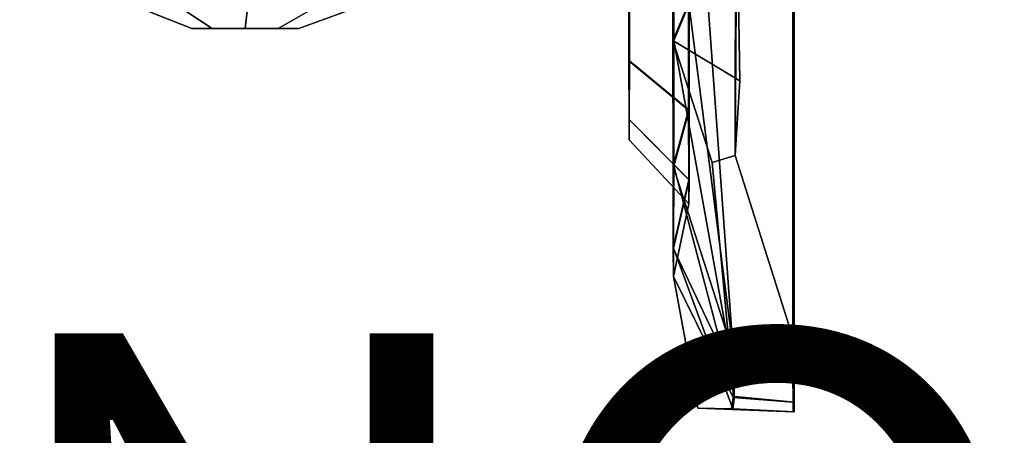
# Model space of a CAD drawing. Units: inches. Extents: x -0.5 to 14.7, y -14 to 2.3.
# Drawn here: x 11 to 14.7, y -2.4 to -0.8 of the extents above; entities that cross this region are included whole.
import ezdxf

# ---------------------------------------------------------------- set-up
doc = ezdxf.new("R2010")
doc.units = ezdxf.units.IN
doc.header["$MEASUREMENT"] = 0
for name, color, linetype in [('WORKTL-ARM2', 3, 'Continuous'), ('WORKTL-MONITORBRKT3', 3, 'Continuous'), ('WORKTL-PROD_NO', 7, 'Continuous')]:
    doc.layers.add(name, color=color, linetype=linetype)
doc.styles.get("Standard").update_dxf_attribs({"font": 'arial.ttf'})

msp = doc.modelspace()

# ---------------------------------------------------------------- linework, layer by layer
at = {"layer": 'WORKTL-ARM2'}
for points in [[(11.6765, -0.8549, 16.1106), (11.7532, -0.8549, 16.2162), (11.6542, -0.7904, 16.3528), (11.5118, -0.7904, 16.1569)], [(11.6765, -0.8549, 15.9801), (11.6765, -0.8549, 16.1106), (11.5118, -0.7904, 16.1569), (11.5118, -0.7904, 15.9147)], [(11.7532, -0.8549, 15.8745), (11.6765, -0.8549, 15.9801), (11.5118, -0.7904, 15.9147), (11.6542, -0.7904, 15.7187)], [(11.7532, -0.8549, 16.2162), (11.8773, -0.8549, 16.2566), (11.8845, -0.7904, 16.4277), (11.6542, -0.7904, 16.3528)], [(11.8773, -0.8549, 15.8341), (11.7532, -0.8549, 15.8745), (11.6542, -0.7904, 15.7187), (11.8845, -0.7904, 15.6439)], [(12.0015, -0.8549, 15.8745), (11.8773, -0.8549, 15.8341), (11.8845, -0.7904, 15.6439), (12.1149, -0.7904, 15.7187)], [(11.8773, -0.8549, 16.2566), (12.0015, -0.8549, 16.2162), (12.1149, -0.7904, 16.3528), (11.8845, -0.7904, 16.4277)], [(12.0782, -0.8549, 15.9801), (12.0015, -0.8549, 15.8745), (12.1149, -0.7904, 15.7187), (12.2573, -0.7904, 15.9147)], [(12.0015, -0.8549, 16.2162), (12.0782, -0.8549, 16.1106), (12.2573, -0.7904, 16.1569), (12.1149, -0.7904, 16.3528)], [(12.0782, -0.8549, 16.1106), (12.0782, -0.8549, 15.9801), (12.2573, -0.7904, 15.9147), (12.2573, -0.7904, 16.1569)], [(11.7532, -0.8549, 15.8745), (11.7532, -0.8549, 16.2162), (11.6765, -0.8549, 16.1106), (11.6765, -0.8549, 15.9801)], [(11.8773, -0.8549, 16.2566), (11.7532, -0.8549, 16.2162), (11.7532, -0.8549, 15.8745), (11.8773, -0.8549, 15.8341)], [(12.0015, -0.8549, 15.8745), (12.0015, -0.8549, 16.2162), (11.8773, -0.8549, 16.2566), (11.8773, -0.8549, 15.8341)], [(12.0782, -0.8549, 16.1106), (12.0015, -0.8549, 16.2162), (12.0015, -0.8549, 15.8745), (12.0782, -0.8549, 15.9801)]]:
    msp.add_3dface(points, dxfattribs=at)
at = {"layer": 'WORKTL-MONITORBRKT3'}
for points in [[(13.9329, -2.2574, 15.3203), (13.9328, -2.1553, 15.2182), (13.9328, 2.1522, 15.2291), (13.9329, 2.2546, 15.3566)], [(13.933, -2.2942, 15.4599), (13.9329, -2.2574, 15.3203), (13.9329, 2.2546, 15.3566), (13.9331, 2.2675, 15.5196)], [(13.9374, -2.2942, 19.4719), (13.933, -2.2942, 15.4599), (13.9331, 2.2675, 15.5196), (13.9374, 2.2727, 19.4715)], [(13.9374, -2.2942, 19.4719), (13.9374, 2.2727, 19.4715), (13.9375, 2.225, 19.6278), (13.9375, -2.2574, 19.6102)], [(13.9375, -2.2574, 19.6102), (13.9375, 2.225, 19.6278), (13.9376, 2.0975, 19.7302), (13.9376, -2.1561, 19.7114)], [(13.9328, -2.1553, 15.2182), (13.9327, -2.0158, 15.1814), (13.9327, 1.9958, 15.1814), (13.9328, 2.1522, 15.2291)], [(13.9376, -2.1561, 19.7114), (13.9376, 2.0975, 19.7302), (13.9377, 1.9345, 19.7432), (13.9377, -2.0178, 19.7483)], [(13.7201, 1.2881, 15.1902), (13.9327, 1.9973, 15.1814), (13.9327, -2.0158, 15.1814), (13.7156, -1.3321, 15.19)], [(13.3177, 1.1808, 17.0263), (13.3177, -1.197, 17.0263), (13.3182, -1.2733, 17.459), (13.3182, 1.2571, 17.459)], [(13.3182, -1.2733, 17.459), (13.3187, -1.197, 17.8917), (13.3187, 1.1808, 17.8917), (13.3182, 1.2571, 17.459)], [(13.7201, 1.2881, 15.1902), (13.7156, -1.3321, 15.19), (13.7224, -0.3648, 15.7968), (13.7217, 0.2321, 15.7775)], [(13.3173, -0.9773, 16.6458), (13.3177, -1.197, 17.0263), (13.3177, 1.1808, 17.0263), (13.3173, 0.9611, 16.6458)], [(13.3187, 1.1808, 17.8917), (13.3187, -1.197, 17.8917), (13.3191, -0.9773, 18.2723), (13.3191, 0.9611, 18.2723)], [(13.317, 0.6245, 16.3633), (13.317, -0.6407, 16.3633), (13.3173, -0.9773, 16.6458), (13.3173, 0.9611, 16.6458)], [(13.3191, -0.9773, 18.2723), (13.3194, -0.6407, 18.5547), (13.3194, 0.6245, 18.5547), (13.3191, 0.9611, 18.2723)], [(13.9377, -2.0178, 19.7483), (13.9377, -0.0108, 19.7483), (13.5769, -0.2497, 19.7342), (13.7073, -2.0507, 19.7378)], [(13.4858, -0.3213, 19.2077), (13.4858, -0.3213, 19.2077), (13.7073, -2.0507, 19.7378), (13.5769, -0.2497, 19.7342)], [(13.5407, -0.7624, 16.1696), (13.5405, -0.272, 15.9911), (13.4821, -0.3213, 15.7153), (13.4823, -0.9, 15.9259)], [(13.5437, -0.272, 18.9508), (13.5436, -0.7624, 18.7723), (13.4856, -0.9, 18.9971), (13.4858, -0.3213, 19.2077)], [(13.7224, -0.3648, 15.7968), (13.733, -1.0519, 16.1052), (13.4823, -0.9, 15.9259), (13.4821, -0.3213, 15.7153)], [(13.7073, -2.0507, 19.7378), (13.4858, -0.3213, 19.2077), (13.4856, -0.9, 18.9971), (13.7133, -2.1638, 19.6942)], [(13.7224, -0.3648, 15.7968), (13.7156, -1.3321, 15.19), (13.733, -1.0519, 16.1052), (13.7224, -0.3648, 15.7968)], [(13.3173, -0.9773, 16.6458), (13.317, -0.6407, 16.3633), (13.5407, -0.7624, 16.1696), (13.5411, -1.1622, 16.505)], [(13.3194, -0.6407, 18.5547), (13.3191, -0.9773, 18.2723), (13.5432, -1.1622, 18.4368), (13.5436, -0.7624, 18.7723)], [(13.5411, -1.1622, 16.505), (13.5407, -0.7624, 16.1696), (13.4823, -0.9, 15.9259), (13.4827, -1.3717, 16.3217)], [(13.5436, -0.7624, 18.7723), (13.5432, -1.1622, 18.4368), (13.4852, -1.3717, 18.6012), (13.4856, -0.9, 18.9971)], [(13.4823, -0.9, 15.9259), (13.733, -1.0519, 16.1052), (13.7156, -1.3321, 15.19), (13.6293, -1.3578, 15.1955)], [(13.6903, -2.0183, 15.194), (13.4827, -1.3717, 16.3217), (13.4823, -0.9, 15.9259), (13.6293, -1.3578, 15.1955)], [(13.4856, -0.9, 18.9971), (13.4852, -1.3717, 18.6012), (13.7133, -2.2369, 19.6215), (13.7133, -2.1638, 19.6942)], [(13.3177, -1.197, 17.0263), (13.3173, -0.9773, 16.6458), (13.5411, -1.1622, 16.505), (13.5416, -1.4232, 16.957)], [(13.3191, -0.9773, 18.2723), (13.3187, -1.197, 17.8917), (13.5427, -1.4232, 17.9849), (13.5432, -1.1622, 18.4368)], [(13.5416, -1.4232, 16.957), (13.5411, -1.1622, 16.505), (13.4827, -1.3717, 16.3217), (13.4833, -1.6796, 16.855)], [(13.5432, -1.1622, 18.4368), (13.5427, -1.4232, 17.9849), (13.4846, -1.6796, 18.0679), (13.4852, -1.3717, 18.6012)], [(13.3182, -1.2733, 17.459), (13.3177, -1.197, 17.0263), (13.5416, -1.4232, 16.957), (13.5421, -1.5138, 17.4709)], [(13.3187, -1.197, 17.8917), (13.3182, -1.2733, 17.459), (13.5421, -1.5138, 17.4709), (13.5427, -1.4232, 17.9849)], [(13.6903, -2.0183, 15.194), (13.6293, -1.3578, 15.1955), (13.7156, -1.3321, 15.19), (13.9327, -2.0158, 15.1814)], [(13.4833, -1.6796, 16.855), (13.4827, -1.3717, 16.3217), (13.6903, -2.0183, 15.194), (13.7096, -2.1573, 15.2317)], [(13.7133, -2.2369, 19.6215), (13.4852, -1.3717, 18.6012), (13.4846, -1.6796, 18.0679), (13.7075, -2.2826, 19.5121)], [(13.5421, -1.5138, 17.4709), (13.5416, -1.4232, 16.957), (13.4833, -1.6796, 16.855), (13.4839, -1.7865, 17.4615)], [(13.5427, -1.4232, 17.9849), (13.5421, -1.5138, 17.4709), (13.4839, -1.7865, 17.4615), (13.4846, -1.6796, 18.0679)], [(13.7085, -2.2399, 15.3121), (13.4839, -1.7865, 17.4615), (13.4833, -1.6796, 16.855), (13.7096, -2.1573, 15.2317)], [(13.4846, -1.6796, 18.0679), (13.4839, -1.7865, 17.4615), (13.5758, -2.2806, 17.4544), (13.7075, -2.2826, 19.5121)], [(13.5758, -2.2806, 17.4544), (13.4839, -1.7865, 17.4615), (13.7085, -2.2399, 15.3121), (13.7026, -2.2834, 15.4252)], [(13.6903, -2.0183, 15.194), (13.9327, -2.0158, 15.1814), (13.9328, -2.1553, 15.2182), (13.7096, -2.1573, 15.2317)], [(13.9377, -2.0178, 19.7483), (13.7073, -2.0507, 19.7378), (13.7133, -2.1638, 19.6942), (13.9376, -2.1561, 19.7114)], [(13.9328, -2.1553, 15.2182), (13.9329, -2.2574, 15.3203), (13.7085, -2.2399, 15.3121), (13.7096, -2.1573, 15.2317)], [(13.7133, -2.1638, 19.6942), (13.9376, -2.1561, 19.7114), (13.9375, -2.2574, 19.6102), (13.7133, -2.2369, 19.6215)], [(13.7085, -2.2399, 15.3121), (13.9329, -2.2574, 15.3203), (13.933, -2.2942, 15.4568), (13.7026, -2.2834, 15.4252)], [(13.9375, -2.2574, 19.6102), (13.7133, -2.2369, 19.6215), (13.7075, -2.2826, 19.5121), (13.9374, -2.2942, 19.4719)], [(13.7026, -2.2834, 15.4252), (13.933, -2.2942, 15.4568), (13.9352, -2.2942, 17.4649), (13.5758, -2.2806, 17.4544)], [(13.9352, -2.2942, 17.4649), (13.9374, -2.2942, 19.4719), (13.7075, -2.2826, 19.5121), (13.5758, -2.2806, 17.4544)]]:
    msp.add_3dface(points, dxfattribs=at)

# ---------------------------------------------------------------- texts
at = {"layer": 'WORKTL-PROD_NO', "flags": 8}
msp.add_attdef('PROD_NO', (2, -4), 'Y91171.RTM', height=2, dxfattribs=at)

doc.saveas('drawing.dxf')
